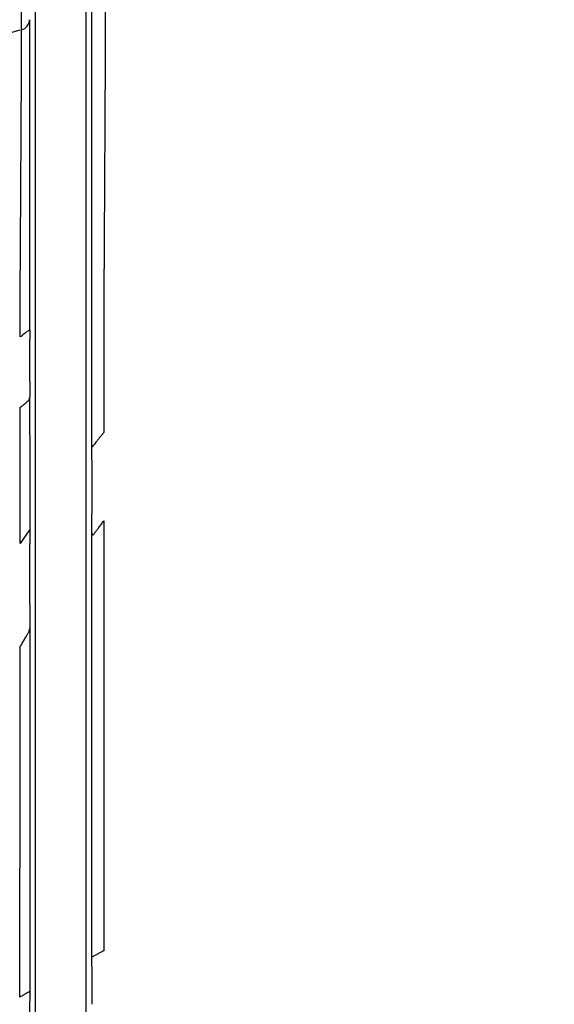
# Model space of a CAD drawing. Units: inches. Extents: x -18962 to -18704, y -15753 to -15417.
# Drawn here: x -18788 to -18786, y -15451 to -15448 of the extents above; entities that cross this region are included whole.
import ezdxf

# ---------------------------------------------------------------- set-up
doc = ezdxf.new("R2010")
doc.units = ezdxf.units.IN
doc.header["$MEASUREMENT"] = 0
doc.layers.add('0-BACKFILL INITIAL', color=253, linetype='Continuous')
doc.layers.add('0-EARTH', color=36, linetype='Continuous')

msp = doc.modelspace()

# ---------------------------------------------------------------- hatches: boundary and pattern name
at = {"layer": '0-BACKFILL INITIAL'}
h = msp.add_hatch(dxfattribs=at)
h.set_pattern_fill('GRAVEL', color=256, scale=5)
h.set_pattern_definition([(228.012787504, (3.6, 5), (-40.00000000000031, -45.00000000000001), [0.67268, -66.5954402353685]), (184.969740728, (3.15, 4.5), (59.99999999999987, 5.000000000000176), [1.15434, -114.27962380615]), (132.510447078, (2, 4.4), (50.00000000000058, -54.99999999999932), [0.8139400000000001, -80.5801629804985]), (267.273689006, (0.05, 3.15), (5.000000000000121, 100.0000000000001), [1.05119, -104.067790208145]), (292.833654178, (0, 2.1), (-24.99999999999994, 60.00000000000014), [1.030775, -102.0468656404415]), (357.273689006, (0.4, 1.15), (-100.0000000000001, 5.000000000000128), [1.05119, -104.067790208145]), (37.6942404667, (1.45, 1.1), (-64.99999999999999, -49.99999999999986), [1.390145, -137.62424274458]), (72.2553283749, (2.55, 1.95), (35.00000000000014, 110), [1.31244, -129.9316074840669]), (121.429565615, (2.95, 3.2), (-40.0000000000001, 64.99999999999994), [1.05475, -104.420365548645]), (175.236358309, (2.4, 4.1), (54.99999999999992, -5.00000000000019), [1.20416, -59.0038128939615]), (222.397437798, (1.2, 4.2), (-59.99999999999982, -54.99999999999986), [1.55724, -154.1668750239745]), (138.814074834, (5, 3.1), (-35.00000000000016, 30), [0.5315049999999999, -52.61922406367349]), (171.46923439, (4.600000000000001, 3.45), (64.99999999999999, -9.999999999999975), [1.011185, -100.107557080785]), (225, (3.6, 3.6), (-5.551115123125783e-16, -4.999999999999664), [0.707105, -6.3639628118655]), (203.198590514, (3.25, 4.2), (24.99999999999995, 9.999999999999877), [0.38079, -37.6980755293195]), (291.801409486, (2.9, 4.050000000000001), (-4.99999999999842, 15.00000000000051), [0.538515, -26.3873090356725]), (30.96375653209999, (3.1, 3.55), (15.00000000000027, 9.999999999999897), [0.874645, -28.2801144742265]), (161.565051177, (3.85, 4), (10.00000000000006, -4.999999999999884), [0.632455, -15.178933300842]), (16.389540334, (0, 4.050000000000001), (49.99999999999983, 15.00000000000022), [0.886, -87.714225733347]), (70.3461759419, (0.8500000000000001, 4.3), (-20.0000000000061, -55.00000000001698), [0.7433049999999999, -73.58703873659499]), (293.198590514, (3.85, 5), (-9.999999999999853, 24.99999999999996), [0.761575, -37.3172905293195]), (343.610459666, (4.149999999999999, 4.3), (-49.99999999999983, 15.00000000000022), [0.8859999999999999, -87.71422573334497]), (339.44395478, (0, 0.95), (-25.00000000000018, 10.00000000000012), [0.8543999999999999, -41.86561872658749]), (294.775140569, (0.8, 0.65), (-25.00000000000003, 55.00000000000001), [0.71589, -70.87321531638]), (66.8014094864, (3.9, 0), (9.999999999999906, 24.99999999999985), [0.761575, -37.3172905293195]), (17.3540246363, (4.2, 0.7000000000000001), (-64.99999999999989, -19.99999999999982), [0.838155, -82.97711807120001]), (69.44395478040002, (1.45, 0), (-10.00000000000004, -24.99999999999977), [0.4272, -42.29281872658749]), (101.309932474, (3.6, 0), (-4.999999999999819, 20.00000000000006), [0.25495, -25.240147567964]), (165.963756532, (3.55, 0.25), (14.99999999999979, -5.000000000000007), [1.030775, -19.5847531280885]), (186.009005957, (2.55, 0.5), (50.00000000000023, 4.999999999999916), [0.9552499999999999, -94.56961587271401]), (303.690067526, (3.1, 3.1), (-4.999999999999936, 9.999999999999929), [0.7211099999999998, -17.30664637732]), (353.157226587, (3.5, 2.5), (85.00000000000007, -10.00000000000026), [1.25897, -124.6378131201415]), (60.9453959009, (4.75, 2.35), (-19.99999999999988, -34.99999999999989), [0.51478, -50.963370704935]), (90, (5, 2.8), (-4.999999999999999, 5), [0.3, -4.699999999999999]), (120.256437164, (2.45, 0.65), (20.00000000000004, -35.00000000000004), [0.69462, -68.76759994724901]), (48.01278750420001, (2.1, 1.25), (40, 44.99999999999987), [1.34536, -65.92276023536849]), (0, (3, 2.25), (5, 5), [1.3, -3.7]), (325.3048464690001, (4.3, 2.25), (50.0000000000007, -34.99999999999913), [0.7905699999999999, -78.26637150420999]), (254.054604099, (4.95, 1.8), (-5.000000000000188, -20.00000000000002), [0.72801, -35.6725394464025]), (207.645975364, (4.75, 1.1), (-94.99999999999974, -50.00000000000024), [1.185325, -117.347370911297]), (175.42607874, (3.7, 0.55), (-64.99999999999977, 5.000000000000007), [1.253995, -124.1453670398445])])
edge = h.paths.add_edge_path()
edge.add_spline(control_points=[(-18763.69891469431, -15462.63923476306), (-18764.62587249333, -15457.74281725063), (-18767.76932809124, -15449.24431536238), (-18769.6141247194, -15443.69876472288), (-18770.74737150441, -15440.63281036389)], knot_values=[35.54434436301227, 35.54434436301227, 35.54434436301227, 35.54434436301227, 53.33252003702044, 72.29198460366008, 72.29198460366008, 72.29198460366008, 72.29198460366008], degree=3, periodic=0)
edge.add_line((-18770.74737150441, -15440.63281036389), (-18846.01600016346, -15440.63281036389))
edge.add_line((-18846.01600016346, -15440.63281036389), (-18846.01600016346, -15462.63923476306))
edge.add_line((-18846.01600016346, -15462.63923476306), (-18839.60506001077, -15462.63094882933))
edge.add_line((-18839.60506001077, -15462.63094882933), (-18839.67545796829, -15462.61712960654))
edge.add_line((-18839.6754579683, -15462.61712960654), (-18839.75516283886, -15462.34194882933))
edge.add_line((-18839.75516283886, -15462.34194882933), (-18840.00853434583, -15462.34194882933))
edge.add_line((-18840.00853434583, -15462.34194882933), (-18840.00890669507, -15462.2019488304))
edge.add_line((-18840.00890669507, -15462.2019488304), (-18838.82415276863, -15462.20194882933))
edge.add_arc((-18817.4923766814, -15465.09467601465), 21.52701887406769, 145.2973505175987, 172.2774278831154, ccw=False)
edge.add_arc((-18823.22982659826, -15461.24417523639), 14.61835001259667, 91.18476599777767, 144.9020090195698, ccw=False)
edge.add_arc((-18824.01806480016, -15461.71612537263), 15.0950000360873, 34.2165171772005, 88.15505500117138, ccw=False)
edge.add_arc((-18834.42642878871, -15466.73531014152), 26.5788414945548, 9.820542354218276, 30.544169251171127, ccw=False)
edge.add_line((-18808.23705211795, -15462.20194882896), (-18807.25778109935, -15462.20128328837))
edge.add_line((-18807.25778109935, -15462.20128328837), (-18807.05381903901, -15462.20498291905))
edge.add_line((-18807.05381903901, -15462.20498291905), (-18807.0556342259, -15462.34194882933))
edge.add_arc((-18807.18231997939, -15433.22217929321), 29.1200451084264, 269.75073589793146, 270.24926410206206, ccw=False)
edge.add_arc((-18807.14687570271, -15462.47199092502), 0.2078391044361869, 141.2674167494829, 167.4837689922014)
edge.add_arc((-18807.68371424661, -15462.42148892936), 0.3339834394076662, 326.56674217479747, 359.0632973863627, ccw=False)
edge.add_line((-18807.40499565097, -15462.60550219584), (-18807.45910856096, -15462.63094882933))
edge.add_line((-18807.45910856096, -15462.63094882933), (-18800.64845546376, -15462.63683930766))
edge.add_line((-18800.64845546376, -15462.63683930766), (-18800.73921944522, -15462.54378296023))
edge.add_line((-18800.73921944522, -15462.54378296023), (-18800.79855829185, -15462.34783930766))
edge.add_line((-18800.79855829184, -15462.34783930766), (-18801.05279283681, -15462.3495034127))
edge.add_line((-18801.05279283682, -15462.3495034127), (-18801.05361526448, -15462.20766466192))
edge.add_line((-18801.05361526448, -15462.20766466192), (-18799.86754822162, -15462.20783930767))
edge.add_arc((-18487.93500946952, -15548.88704456346), 323.7517464912037, 163.4963566128154, 164.4705555702262, ccw=False)
edge.add_arc((-18784.23071458646, -15461.46540863604), 14.83265638075892, 91.3318832975263, 162.142000862116, ccw=False)
edge.add_arc((-18784.94490269132, -15461.4553697362), 14.82321421796498, 24.570275276322377, 88.57193133600339, ccw=False)
edge.add_arc((-18827.54123748378, -15476.79841631902), 60.06000814853877, 14.05973202962059, 20.982722536671417, ccw=False)
edge.add_line((-18769.28044757095, -15462.20783930729), (-18768.09944141694, -15462.20433695179))
edge.add_line((-18768.09944141694, -15462.20433695179), (-18768.09902967889, -15462.34783930766))
edge.add_line((-18768.09902967889, -15462.34783930766), (-18768.35240118586, -15462.34783930766))
edge.add_arc((-18768.72979224299, -15462.35579509516), 0.3774749058626968, -46.68870787206839, 1.2076744533205215, ccw=False)
edge.add_line((-18768.47085888747, -15462.63046002185), (-18768.50250401395, -15462.63683930766))
edge.add_line((-18768.50250401394, -15462.63683930766), (-18763.69891469431, -15462.63923476306))
edge = h.paths.add_edge_path()
edge.add_spline(control_points=[(-18768.41340937728, -15440.63281036389), (-18767.49463725191, -15442.8379252607), (-18766.6029429039, -15446.14968196098), (-18763.7069466516, -15453.06364573194), (-18761.36495256718, -15462.63923476306)], knot_values=[35.54434436301228, 35.54434436301228, 35.54434436301228, 35.54434436301228, 54.50380892965192, 72.29198460366008, 72.29198460366008, 72.29198460366008, 72.29198460366008], degree=3, periodic=0)
edge.add_line((-18761.36495256718, -15462.63923476306), (-18756.38002207887, -15462.63923476306))
edge.add_arc((-18756.34876562039, -15462.51828939842), 0.1249189634303118, 185.3170738340073, 255.5098311625312, ccw=False)
edge.add_arc((-18756.13250099596, -15462.42281681333), 0.3570702018818531, 181.9929963503008, 197.445396307372, ccw=False)
edge.add_arc((-18756.6735781336, -15462.45020090393), 0.1848298522906287, 4.644469004717556, 24.51075293600966)
edge.add_arc((-18756.53916552016, -15462.38459641805), 0.0355310571327869, 18.16126493588994, 75.25944314140315)
edge.add_line((-18756.53012490695, -15462.35023476306), (-18756.78349641393, -15462.35023476306))
edge.add_line((-18756.78349641392, -15462.35023476306), (-18756.78370489701, -15462.20707741896))
edge.add_line((-18756.78370489702, -15462.20707741896), (-18755.59911483672, -15462.21023476306))
edge.add_arc((-18693.27857509448, -15477.62141640139), 64.19777405217383, 159.9464117941776, 166.1100433983686, ccw=False)
edge.add_arc((-18739.85393687071, -15461.61858094466), 14.98819518578463, 91.73237783246691, 156.3582775617984, ccw=False)
edge.add_arc((-18740.8265371462, -15461.81660642921), 15.18825689655291, 33.524611162235885, 88.03990433930028, ccw=False)
edge.add_arc((-18754.4393740732, -15467.80810701731), 29.95214959945175, 10.77156746480091, 28.691658240429717, ccw=False)
edge.add_line((-18725.01497787119, -15462.21023476306), (-18723.83336904523, -15462.20666634888))
edge.add_line((-18723.83336904523, -15462.20666634888), (-18723.83059629399, -15462.35023476306))
edge.add_line((-18723.83059629399, -15462.35023476306), (-18724.08396780097, -15462.35023476306))
edge.add_arc((-18725.70253320169, -15461.98607795257), 1.659025056789286, 337.9249599111005, 347.32030401258226, ccw=False)
edge.add_line((-18724.16512722626, -15462.60957374706), (-18724.23407062902, -15462.63923476306))
edge.add_line((-18724.23407062902, -15462.63923476306), (-18715.70758557844, -15462.63923476306))
edge.add_line((-18715.70758557844, -15462.63923476306), (-18715.70758557844, -15440.63281036388))
edge.add_line((-18715.70758557844, -15440.63281036389), (-18768.41340937728, -15440.63281036389))
at = {"layer": '0-EARTH'}
h = msp.add_hatch(dxfattribs=at)
h.set_pattern_fill('EARTH', color=256, scale=10, angle=45)
h.set_pattern_definition([(45, (-17709.92367365271, -15357.03836334374), (2.220446049250313e-16, 3.535533905932738), [2.5, -2.5]), (45, (-17710.58658626007, -15356.37545073637), (2.220446049250313e-16, 3.535533905932738), [2.5, -2.5]), (45, (-17711.24949886744, -15355.71253812901), (2.220446049250313e-16, 3.535533905932738), [2.5, -2.5]), (135, (-17711.24949886744, -15355.27059639077), (-3.535533905932737, 4.440892098500626e-16), [2.5, -2.5]), (135, (-17710.58658626007, -15354.60768378341), (-3.535533905932737, 4.440892098500626e-16), [2.5, -2.5]), (135, (-17709.92367365271, -15353.94477117605), (-3.535533905932737, 4.440892098500626e-16), [2.5, -2.5])])
edge = h.paths.add_edge_path()
edge.add_spline(control_points=[(-18854.73797204818, -15422.59517891494), (-18854.94372230102, -15425.68175759416), (-18846.87078229466, -15424.43316923598), (-18858.32466270045, -15442.34635063268), (-18847.30745010027, -15455.41768520435), (-18855.81260838833, -15473.22347788154), (-18839.67779285408, -15471.46015395895), (-18827.67789850222, -15478.43505222114), (-18802.28954538811, -15472.09004388863), (-18772.85400379665, -15480.67576585749), (-18766.59682745768, -15478.19890483181), (-18767.60169176232, -15479.32261045076), (-18762.66428408943, -15475.49388016201), (-18762.6783952253, -15471.39579920065)], knot_values=[2.470358695273232, 2.470358695273232, 2.470358695273232, 2.470358695273232, 21.25961645501634, 37.30058048756872, 55.07097511785275, 67.79244712439417, 75.96953181563524, 92.35924753948983, 110.6410002942558, 149.3807858185388, 169.4767041087034, 190.3117299503016, 197.1579692293418, 197.1579692293418, 197.1579692293418, 197.1579692293418], degree=3, periodic=0)
edge.add_spline(control_points=[(-18762.6783952253, -15471.39579920065), (-18762.81188015784, -15468.63923476306)], knot_values=[78.46371765575392, 78.46371765575392, 84.29551517343866, 84.29551517343866], degree=1, periodic=0)
edge.add_line((-18762.81188015784, -15468.63923476306), (-18846.01600016346, -15468.63923476306))
edge.add_line((-18846.01600016346, -15468.63923476306), (-18846.01600016346, -15426.91412488179))
edge.add_line((-18846.01600016346, -15426.91412488179), (-18846.01600016346, -15422.57478271758))
edge.add_line((-18846.01600016346, -15422.57478271758), (-18854.73797204818, -15422.59517891494))

# ---------------------------------------------------------------- linework, layer by layer
at = {"color": 18, "linetype": 'Continuous', "lineweight": 25, "true_color": 0x000000}
for p, q in [((-18787.6112532306, -15449.1405128714), (-18787.61117288339, -15449.1405581675)), ((-18787.61124194686, -15449.69303535256), (-18787.61120014453, -15449.69305170506)), ((-18787.61121330184, -15450.96786673329), (-18787.61119377899, -15450.96787855019))]:
    msp.add_line(p, q, dxfattribs=at)
msp.add_arc((-18787.64115630411, -15448.28352540518), 0.02961377920425127, 285.2191449246607, 358.6885767177665, dxfattribs=at)
for points, knots in [([(-18784.57547973885, -15446.63484086593), (-18784.95698772691, -15446.63477774451), (-18785.33850209696, -15446.65149509531), (-18785.90853766441, -15446.70191957992), (-18786.0981768019, -15446.72294527266), (-18786.47635525282, -15446.77323673868), (-18786.66489363368, -15446.80250599446), (-18787.04060414077, -15446.86875990725), (-18787.22777622759, -15446.90574034884), (-18787.6004940229, -15446.98717843583), (-18787.78604537988, -15447.03161616607), (-18788.33938486264, -15447.17752303954), (-18788.70378895265, -15447.29173783522), (-18789.24216625514, -15447.48572013764), (-18789.42026136833, -15447.5541553848), (-18789.77370211247, -15447.69778144772), (-18789.94905154353, -15447.77295832197), (-18790.47077436702, -15448.00808725448), (-18790.81283544696, -15448.17762778193), (-18791.81821037421, -15448.72455999553), (-18792.46055796521, -15449.14028765902), (-18793.67747375489, -15450.06106029574), (-18794.25228945841, -15450.56601934146), (-18795.3194492315, -15451.6568127819), (-18795.81120456177, -15452.2429215467), (-18796.37062038285, -15453.01536673119), (-18796.4797132812, -15453.17186140152), (-18796.69245937402, -15453.48853055928), (-18796.79631226286, -15453.64859191023), (-18796.99618980853, -15453.97351528237), (-18797.09193897866, -15454.1385555028), (-18797.27538665476, -15454.47305512194), (-18797.36308914051, -15454.64248739257), (-18797.61621134246, -15455.15569944052), (-18797.77164667771, -15455.5042786023), (-18798.06785663774, -15456.2074124785), (-18798.20868359412, -15456.56199034776), (-18798.3487255241, -15456.91684157143)], [0, 0, 0, 0, 0.06249999999999965, 0.06249999999999965, 0.09374999999999947, 0.09374999999999947, 0.1249999999999993, 0.1249999999999993, 0.1562499999999991, 0.1562499999999991, 0.1874999999999989, 0.1874999999999989, 0.2499999999999985, 0.2499999999999985, 0.2812499999999984, 0.2812499999999984, 0.3124999999999983, 0.3124999999999983, 0.3749999999999982, 0.3749999999999982, 0.4999999999999983, 0.4999999999999983, 0.6249999999999984, 0.6249999999999984, 0.7499999999999984, 0.7499999999999984, 0.7812499999999987, 0.7812499999999987, 0.8124999999999988, 0.8124999999999988, 0.843749999999999, 0.843749999999999, 0.8749999999999991, 0.8749999999999991, 0.9374999999999996, 0.9374999999999996, 1, 1, 1, 1]), ([(-18798.34763731293, -15456.91718383907), (-18798.30753892406, -15456.81570071973), (-18798.23131170783, -15456.62278085692), (-18798.12171706227, -15456.34895029655), (-18798.02273287412, -15456.10578366266), (-18797.93445962676, -15455.89325253765), (-18797.8173306568, -15455.6171136665), (-18797.61470532012, -15455.1570258398), (-18797.39633208102, -15454.70513687263), (-18797.19928993004, -15454.33578133988), (-18797.09088580271, -15454.14073744196), (-18796.96400396835, -15453.92300325201), (-18796.81672401842, -15453.68384256265), (-18796.64828997917, -15453.42392118313), (-18796.45867783337, -15453.14340967739), (-18796.17426532042, -15452.74164729326), (-18795.78898963518, -15452.2365856665), (-18795.29446685513, -15451.6501223969), (-18794.77376821456, -15451.09196076855), (-18794.22832334279, -15450.5634477421), (-18793.66032307407, -15450.06505163431), (-18793.08164378071, -15449.60498463717), (-18792.46667368042, -15449.16148410768), (-18791.78497005792, -15448.71916351492), (-18790.99031908892, -15448.26552143471), (-18790.07627643079, -15447.81896267113), (-18789.24723995513, -15447.48152847089), (-18788.58446128363, -15447.25742372326), (-18788.16962103262, -15447.13439880467), (-18787.80734688305, -15447.03860568492), (-18787.49223046819, -15446.96424391593), (-18787.17204479536, -15446.89645513731), (-18786.86510814269, -15446.83836161291), (-18786.57340265098, -15446.79021235853), (-18786.31685290944, -15446.75329629832), (-18786.09908841008, -15446.72574649837), (-18785.89087985367, -15446.70287478404), (-18785.69233169607, -15446.68422793494), (-18785.50353330348, -15446.66936516405), (-18785.32456025705, -15446.657843595), (-18785.15547388353, -15446.6492504419), (-18784.99632331272, -15446.64318020018), (-18784.84714708351, -15446.63929793244), (-18784.70797423219, -15446.63711840071), (-18784.61852918555, -15446.63687614388), (-18784.57547973885, -15446.6367595469)], [0, 0, 0, 0, 0.01787978216203615, 0.03398954569312033, 0.04832921174745278, 0.06089883300735973, 0.07169842430316077, 0.09747812340903349, 0.1432727524754654, 0.1538838225403184, 0.1660712726481829, 0.1798344456503716, 0.1951733858556812, 0.2120895593497003, 0.2305814536699619, 0.2506490411518498, 0.2927415487509083, 0.3346248410365873, 0.3762992094393788, 0.4177650357078235, 0.4590221405924091, 0.5000706329056934, 0.5388535272063651, 0.583218287969978, 0.6331641451847301, 0.6886910594876162, 0.74979705703922, 0.7796742963428567, 0.8033033069443316, 0.8206833567765094, 0.8410697394339308, 0.8563481743804204, 0.874308152959017, 0.8922519982870305, 0.9047886937250487, 0.9167771428134087, 0.9282173119640355, 0.9391091604702388, 0.94945270099368, 0.9592479490522143, 0.9684949131193346, 0.9771935993789901, 0.9853440117658688, 0.9929461472932701, 0.9999999999999999, 0.9999999999999999, 0.9999999999999999, 0.9999999999999999]), ([(-18787.59515217059, -15462.46686893299), (-18787.59515215576, -15461.21275529668), (-18787.59515215598, -15459.96075824471), (-18787.59515215598, -15458.08590271305), (-18787.59515215598, -15457.46138223315), (-18787.59515215598, -15456.2141419691), (-18787.59515215598, -15455.59142283851), (-18787.59515215598, -15454.34779360532), (-18787.59515215598, -15453.72687841429), (-18787.59515215598, -15452.79688354173), (-18787.59515215598, -15452.48712743891), (-18787.59515215598, -15452.02290785722), (-18787.59515215598, -15451.82956928263), (-18787.59515215598, -15451.63634500049), (-18787.59515215598, -15451.5590645606), (-18787.59515215598, -15451.52032587779), (-18787.59515215598, -15451.44292217192), (-18787.59515215598, -15451.40427532575), (-18787.59515215598, -15451.34667574557), (-18787.59515215598, -15451.32731283959), (-18787.59515215598, -15451.2879484328), (-18787.59515215598, -15451.22818579971), (-18787.59515215598, -15451.16721034311), (-18787.59515215598, -15451.08649432701), (-18787.59515215598, -15451.04621761243), (-18787.59515215598, -15450.92540590871), (-18787.59515215598, -15450.8449923202), (-18787.59515215598, -15450.60413625479), (-18787.59515215598, -15450.44407446173), (-18787.59515215598, -15449.96539814003), (-18787.59515215598, -15449.64836651707), (-18787.59515215598, -15449.17685380478), (-18787.59515215598, -15449.02037701289), (-18787.59515215598, -15448.84536961652), (-18787.59515215598, -15448.81622191463), (-18787.59515215598, -15448.78710454131), (-18787.59515215598, -15448.77497651696), (-18787.59515215598, -15448.77252526323), (-18787.59515215598, -15448.76776146551), (-18787.59515215598, -15448.76544805908), (-18787.59515215598, -15448.75828401889), (-18787.59515215598, -15448.75320536809), (-18787.59515215598, -15448.7434352601), (-18787.59515215598, -15448.73986385348), (-18787.59515215598, -15448.73209553832), (-18787.59515215598, -15448.72784819923), (-18787.59515215598, -15448.71903383753), (-18787.59515215598, -15448.71450838411), (-18787.59515215598, -15448.70590791052), (-18787.59515215598, -15448.70178642904), (-18787.59515215598, -15448.68084720126), (-18787.59515215598, -15448.66416844162), (-18787.59515215598, -15448.61434227712), (-18787.59515215598, -15448.51552737079), (-18787.59515215598, -15448.41934839198), (-18787.59515215598, -15448.32509157762), (-18787.59515215598, -15448.29397517969), (-18787.59515215598, -15448.23248683328), (-18787.59515215598, -15448.20215151713), (-18787.59515215598, -15448.11308942058), (-18787.59515215598, -15448.05647401718), (-18787.59515215598, -15447.94830843012), (-18787.59515215598, -15447.8967874348), (-18787.59515215598, -15447.7989773032), (-18787.59515215598, -15447.75237763639), (-18787.59515215598, -15447.6663824326), (-18787.59515215598, -15447.60670365798), (-18787.59515215598, -15447.55484977328), (-18787.59515215598, -15447.52208587541), (-18787.59515215598, -15447.50663895966), (-18787.59515215598, -15447.46282771668), (-18787.59515215598, -15447.43699122636), (-18787.59515215598, -15447.39327903008), (-18787.59515215598, -15447.37550219455), (-18787.59515215598, -15447.34835270066), (-18787.59515215598, -15447.33893747132), (-18787.59515215598, -15447.33366781836)], [0, 0, 0, 0, 0.2500000000000084, 0.2500000000000084, 0.3750000000000127, 0.3750000000000127, 0.5000000000000169, 0.5000000000000169, 0.6250000000000211, 0.6250000000000211, 0.6875000000000233, 0.6875000000000233, 0.7187500000000244, 0.7265625000000245, 0.7265625000000245, 0.7343750000000246, 0.7343750000000246, 0.7421875000000249, 0.7421875000000249, 0.7460937500000248, 0.7460937500000248, 0.7500000000000246, 0.7578125000000248, 0.7578125000000248, 0.765625000000025, 0.765625000000025, 0.7812500000000248, 0.7812500000000248, 0.8125000000000241, 0.8125000000000241, 0.8750000000000228, 0.8750000000000228, 0.9062500000000219, 0.9062500000000219, 0.9101562500000218, 0.9121093750000215, 0.9121093750000215, 0.9125976562500216, 0.9125976562500216, 0.9130859375000219, 0.9130859375000219, 0.914062500000022, 0.914062500000022, 0.9145507812500219, 0.9145507812500219, 0.9150390625000218, 0.9150390625000218, 0.9155273437500216, 0.9155273437500216, 0.9160156250000215, 0.9160156250000215, 0.917968750000021, 0.917968750000021, 0.9218750000000201, 0.9296875000000183, 0.9296875000000183, 0.9335937500000174, 0.9335937500000174, 0.9375000000000165, 0.9375000000000165, 0.9453125000000145, 0.9453125000000145, 0.9531250000000127, 0.9531250000000127, 0.9609375000000107, 0.9609375000000107, 0.9687500000000087, 0.9726562500000077, 0.9726562500000077, 0.9765625000000066, 0.9765625000000066, 0.9843750000000043, 0.9843750000000043, 0.9921875000000022, 0.9921875000000022, 1, 1, 1, 1]), ([(-18787.45515215598, -15462.46685412033), (-18787.45515215598, -15461.21275552359), (-18787.45515215598, -15459.96075824471), (-18787.45515215598, -15458.08590271305), (-18787.45515215598, -15457.46138223315), (-18787.45515215598, -15456.2141419691), (-18787.45515215598, -15455.59142283851), (-18787.45515215598, -15454.34779360532), (-18787.45515215598, -15453.72687841429), (-18787.45515215598, -15452.79688354173), (-18787.45515215598, -15452.48712743891), (-18787.45515215598, -15452.02290785722), (-18787.45515215598, -15451.82956928263), (-18787.45515215598, -15451.63634500049), (-18787.45515215598, -15451.5590645606), (-18787.45515215598, -15451.52032587779), (-18787.45515215598, -15451.44292217192), (-18787.45515215598, -15451.40427532575), (-18787.45515215598, -15451.34667574557), (-18787.45515215598, -15451.32731283959), (-18787.45515215598, -15451.2879484328), (-18787.45515215598, -15451.22818579971), (-18787.45515215598, -15451.16721034311), (-18787.45515215598, -15451.08649432701), (-18787.45515215598, -15451.04621761243), (-18787.45515215598, -15450.92540590871), (-18787.45515215598, -15450.8449923202), (-18787.45515215598, -15450.60413625479), (-18787.45515215598, -15450.44407446173), (-18787.45515215598, -15449.96539814003), (-18787.45515215598, -15449.64836651707), (-18787.45515215598, -15449.17685380478), (-18787.45515215598, -15449.02037701289), (-18787.45515215598, -15448.84536961652), (-18787.45515215598, -15448.81622191463), (-18787.45515215598, -15448.78710454131), (-18787.45515215598, -15448.77497651696), (-18787.45515215598, -15448.77252526323), (-18787.45515215598, -15448.76776146551), (-18787.45515215598, -15448.76544805908), (-18787.45515215598, -15448.75828401889), (-18787.45515215598, -15448.75320536809), (-18787.45515215598, -15448.7434352601), (-18787.45515215598, -15448.73986385348), (-18787.45515215598, -15448.73209553832), (-18787.45515215598, -15448.72784819923), (-18787.45515215598, -15448.71903383753), (-18787.45515215598, -15448.71450838411), (-18787.45515215598, -15448.70590791052), (-18787.45515215598, -15448.70178642903), (-18787.45515215598, -15448.68084720126), (-18787.45515215598, -15448.66416844162), (-18787.45515215598, -15448.61434227712), (-18787.45515215598, -15448.51552737079), (-18787.45515215598, -15448.41934839198), (-18787.45515215598, -15448.32509157762), (-18787.45515215598, -15448.29397517969), (-18787.45515215598, -15448.23248683328), (-18787.45515215598, -15448.20215151713), (-18787.45515215598, -15448.11308942058), (-18787.45515215598, -15448.05647401718), (-18787.45515215598, -15447.94830843012), (-18787.45515215598, -15447.8967874348), (-18787.45515215598, -15447.7989773032), (-18787.45515215598, -15447.75237763639), (-18787.45515215598, -15447.6663824326), (-18787.45515215598, -15447.60670365798), (-18787.45515215598, -15447.55484977328), (-18787.45515215598, -15447.52208587541), (-18787.45515215598, -15447.50663895966), (-18787.45515215598, -15447.46282771668), (-18787.45515215598, -15447.43699122636), (-18787.45515215598, -15447.39327903008), (-18787.45515215598, -15447.37550219455), (-18787.45515215598, -15447.34835270066), (-18787.45515215598, -15447.33893747132), (-18787.45515215598, -15447.33366781836)], [0, 0, 0, 0, 0.2500000000000007, 0.2500000000000007, 0.375000000000001, 0.375000000000001, 0.5000000000000013, 0.5000000000000013, 0.6250000000000017, 0.6250000000000017, 0.687500000000002, 0.687500000000002, 0.718750000000002, 0.7265625000000019, 0.7265625000000019, 0.7343750000000019, 0.7343750000000019, 0.7421875000000018, 0.7421875000000018, 0.7460937500000016, 0.7460937500000016, 0.7500000000000013, 0.7578125000000012, 0.7578125000000012, 0.7656250000000011, 0.7656250000000011, 0.7812500000000006, 0.7812500000000006, 0.8124999999999988, 0.8124999999999988, 0.8749999999999956, 0.8749999999999956, 0.9062499999999938, 0.9062499999999938, 0.9101562499999934, 0.9121093749999932, 0.9121093749999932, 0.9125976562499933, 0.9125976562499933, 0.9130859374999934, 0.9130859374999934, 0.9140624999999936, 0.9140624999999936, 0.9145507812499934, 0.9145507812499934, 0.9150390624999933, 0.9150390624999933, 0.9155273437499932, 0.9155273437499932, 0.9160156249999931, 0.9160156249999931, 0.9179687499999932, 0.9179687499999932, 0.9218749999999937, 0.9296874999999944, 0.9296874999999944, 0.9335937499999949, 0.9335937499999949, 0.9374999999999953, 0.9374999999999953, 0.9453124999999961, 0.9453124999999961, 0.9531249999999968, 0.9531249999999968, 0.9609374999999974, 0.9609374999999974, 0.9687499999999981, 0.9726562499999983, 0.9726562499999983, 0.9765624999999986, 0.9765624999999986, 0.9843749999999991, 0.9843749999999991, 0.9921874999999996, 0.9921874999999996, 1, 1, 1, 1]), ([(-18787.62810518669, -15447.36983227767), (-18787.65112964496, -15447.37544854855), (-18787.69717038623, -15447.38667909615), (-18787.76609370658, -15447.40400799945), (-18787.83488490349, -15447.42168764294), (-18787.90351678255, -15447.43975201754), (-18787.97197402037, -15447.45819085033), (-18788.04024595128, -15447.47700979558), (-18788.10833374756, -15447.49619851888), (-18788.17624200568, -15447.51575551734), (-18788.24397383316, -15447.53567807109), (-18788.31153170185, -15447.55596355216), (-18788.37891813722, -15447.57660908637), (-18788.44613551229, -15447.59761253016), (-18788.59830916615, -15447.64608146211), (-18788.91035163488, -15447.7510564382), (-18789.36241688916, -15447.92082418245), (-18789.89242309985, -15448.14365413979), (-18790.44961156377, -15448.40310053052), (-18791.0077360956, -15448.69350160368), (-18791.74570596938, -15449.11907378702), (-18792.52087283033, -15449.63321114067), (-18793.23418971083, -15450.18523497976), (-18793.70542394328, -15450.58642557537), (-18794.11272479394, -15450.95547442201), (-18794.65514712432, -15451.48638153517), (-18795.27258285531, -15452.17185663978), (-18795.88362237999, -15452.94994895803), (-18796.26398770612, -15453.49753397832), (-18796.48557366379, -15453.84128507529), (-18796.56643214029, -15453.9697671416), (-18796.64558484827, -15454.0991744195), (-18796.73550282856, -15454.25140174332), (-18796.8353339813, -15454.42689884846), (-18796.99180818617, -15454.71524734242), (-18797.18474186651, -15455.09838490168), (-18797.39195077597, -15455.54840274678), (-18797.58842120938, -15456.00344477948), (-18797.79019536007, -15456.49443617088), (-18797.93301109807, -15456.85588292818), (-18798.01080621711, -15457.05277154776)], [0, 0, 0, 0, 0.004805533936933308, 0.009609361579830054, 0.01441039128787224, 0.01920753592137436, 0.02399971312426424, 0.02878606838034794, 0.03356722588144491, 0.03834357557630545, 0.04311538289317372, 0.04788290991831921, 0.05264641538028911, 0.0574061546359207, 0.06216237973542848, 0.08502991916169307, 0.1241556861658322, 0.160046786299138, 0.2015878640317559, 0.2487508256254091, 0.2875682594668114, 0.3742932444427136, 0.4370973909200986, 0.4703534325072214, 0.4997629142533116, 0.5485308045872169, 0.6241984457717471, 0.6866327854725486, 0.7490338999622074, 0.7592999784419686, 0.769561535260793, 0.7798152677669552, 0.790058091182125, 0.8054101657294606, 0.8207525924745516, 0.85657696114009, 0.8923678042207154, 0.9211961793354806, 0.957073690231413, 1, 1, 1, 1]), ([(-18787.43953672755, -15449.46562538028), (-18787.43953955177, -15449.32841414879), (-18787.43954228282, -15449.19182539984), (-18787.43954527926, -15449.03886297676), (-18787.43954563021, -15449.02187687212), (-18787.43954618664, -15448.98792411792), (-18787.43954916159, -15448.97092510447), (-18787.43957236753, -15448.92018569562), (-18787.4395873196, -15448.88690800341), (-18787.43960940636, -15448.83783425869), (-18787.43961672119, -15448.82159223357), (-18787.4396310776, -15448.78967280237), (-18787.43963813296, -15448.7739644643), (-18787.43965876055, -15448.72758290143), (-18787.43967196555, -15448.69765158441), (-18787.43969677978, -15448.63974960761), (-18787.43970873831, -15448.61177887398), (-18787.43972578807, -15448.57131791822), (-18787.43973131043, -15448.55808053415), (-18787.43974204784, -15448.53211445368), (-18787.43974728743, -15448.51936219359), (-18787.43977254226, -15448.45751553298), (-18787.43978974246, -15448.41367626755), (-18787.43981087407, -15448.35626119557), (-18787.43981732917, -15448.33852338733), (-18787.43982608828, -15448.31409744042), (-18787.43982884156, -15448.3063211543), (-18787.43983382565, -15448.29165726785), (-18787.43983611805, -15448.28474854999), (-18787.43984679741, -15448.25230473617), (-18787.43985129642, -15448.23300992609), (-18787.43985294637, -15448.22064069921)], [0, 0, 0, 0, 0.2500000000000026, 0.2500000000000026, 0.2812500000000024, 0.2812500000000024, 0.3125000000000023, 0.3125000000000023, 0.3750000000000019, 0.3750000000000019, 0.4062500000000017, 0.4062500000000017, 0.4375000000000016, 0.4375000000000016, 0.4999999999999979, 0.4999999999999979, 0.5624999999999943, 0.5624999999999943, 0.593749999999994, 0.593749999999994, 0.6249999999999937, 0.6249999999999937, 0.7499999999999943, 0.7499999999999943, 0.8124999999999936, 0.8124999999999936, 0.8437499999999941, 0.8437499999999941, 0.8749999999999947, 0.8749999999999947, 1, 1, 1, 1]), ([(-18787.63338391809, -15448.31209511856), (-18787.63339897366, -15448.31138290449), (-18787.63342918436, -15448.30995376706), (-18787.63347398027, -15448.30733993108), (-18787.63351945342, -15448.30437027242), (-18787.63356578697, -15448.30100955195), (-18787.63361299174, -15448.2972662378), (-18787.63366070145, -15448.29313849819), (-18787.63371873615, -15448.28763336758), (-18787.63378508666, -15448.28037932472), (-18787.63386296457, -15448.27090355795), (-18787.63394481152, -15448.26032993581), (-18787.63399974195, -15448.25239551873), (-18787.6340274325, -15448.24839576012)], [0, 0, 0, 0, 0.07038918058833511, 0.1412437865316389, 0.2125387509958884, 0.2842478415853283, 0.3563437496259319, 0.4287981867067932, 0.5015819880731899, 0.6228125602841575, 0.7463724525093716, 0.8721457473357204, 1, 1, 1, 1]), ([(-18787.40232669393, -15448.24873247526), (-18787.40232869372, -15448.24995003392), (-18787.40233268968, -15448.25238293323), (-18787.40234108311, -15448.25653481328), (-18787.40235126997, -15448.26104602419), (-18787.40236345283, -15448.26594944167), (-18787.40237761947, -15448.27123182182), (-18787.40239381485, -15448.27689225035), (-18787.40241206843, -15448.28292651886), (-18787.4024324136, -15448.2893313019), (-18787.4024548825, -15448.29610304009), (-18787.40247950741, -15448.30323823881), (-18787.40250632037, -15448.31073338835), (-18787.40253535332, -15448.31858498531), (-18787.40256663804, -15448.3267895269), (-18787.40260020619, -15448.33534351244), (-18787.4026360893, -15448.34424344315), (-18787.40267431871, -15448.35348582157), (-18787.402714926, -15448.36306715428), (-18787.40275794129, -15448.37298394168), (-18787.40280339989, -15448.38323279106), (-18787.4028513194, -15448.39381038333), (-18787.40290160991, -15448.40471335217), (-18787.40295426252, -15448.41593870054), (-18787.40300924782, -15448.42748319171), (-18787.40306654125, -15448.4393436124), (-18787.40312611653, -15448.45151674467), (-18787.40318794739, -15448.4639993747), (-18787.40325200715, -15448.47678829051), (-18787.40331826878, -15448.48988028256), (-18787.40338670492, -15448.50327214365), (-18787.40345728786, -15448.51696066891), (-18787.40352998953, -15448.53094265591), (-18787.40360478153, -15448.54521490455), (-18787.40368163511, -15448.55977421731), (-18787.40376052112, -15448.5746173986), (-18787.40384141028, -15448.58974125714), (-18787.4039242721, -15448.60514259719), (-18787.40400907888, -15448.62081825149), (-18787.40409579089, -15448.63676495795), (-18787.40418441164, -15448.65297980665), (-18787.4043919041, -15448.69081584272), (-18787.40474049297, -15448.75300168376), (-18787.40517065938, -15448.82761908201), (-18787.40554340596, -15448.88985436262), (-18787.40577169238, -15448.92946860014), (-18787.40596017521, -15448.95769566111), (-18787.40602638821, -15448.97381517557), (-18787.40605095202, -15448.99802288686), (-18787.40604146745, -15449.06139960027), (-18787.4060851879, -15449.164022949), (-18787.40611220631, -15449.2938114308), (-18787.40613551696, -15449.38049544464), (-18787.40614715364, -15449.42376815666)], [0, 0, 0, 0, 0.01262808596564957, 0.02523316768360119, 0.03781690963799943, 0.05038091507782468, 0.06292672801824481, 0.07545583532476481, 0.08796966887427562, 0.1004696077871312, 0.1129569807245433, 0.1254330682456884, 0.1378991052190722, 0.1503562832828748, 0.1628057533491554, 0.175248628146994, 0.1876859847998354, 0.2001188674324695, 0.2125482898033084, 0.2249752379577449, 0.2374006728986512, 0.2498258057710929, 0.2622521648947259, 0.2746807683813337, 0.2871126096935652, 0.2995486760653736, 0.3119899509897102, 0.3244374166972366, 0.3368920566230515, 0.3493548578584442, 0.3618268135847289, 0.3743089254862306, 0.3868022061394701, 0.3993076813756512, 0.4118263926134807, 0.4243593991593731, 0.4369077804720669, 0.4494726383886177, 0.4620550993087529, 0.4746563163344841, 0.4872774713618762, 0.4999197429243981, 0.5617412050570801, 0.6246301892630471, 0.6556822310203045, 0.6873438400646896, 0.7029764148854264, 0.7107916356077685, 0.7186066730735899, 0.7498671845975073, 0.8335120362001069, 0.916889107995446, 1, 1, 1, 1]), ([(-18787.61155028175, -15448.28420316554), (-18787.61155007028, -15448.28550630248), (-18787.6115496409, -15448.28815215858), (-18787.6115486797, -15448.29273080612), (-18787.61154747862, -15448.29787841644), (-18787.61154601333, -15448.30367394005), (-18787.61154429126, -15448.31013736451), (-18787.61154230711, -15448.31730389755), (-18787.61153839345, -15448.33115087183), (-18787.61153155765, -15448.35382025927), (-18787.61152016038, -15448.38829661633), (-18787.61150554583, -15448.42827473831), (-18787.61148805634, -15448.47389300815), (-18787.61146833203, -15448.52487430889), (-18787.61143978212, -15448.59623471696), (-18787.61139736169, -15448.69708933071), (-18787.61134767073, -15448.81149275411), (-18787.6113039821, -15448.91057997886), (-18787.61127344793, -15448.9734378175), (-18787.61125527811, -15449.01843521557), (-18787.61125490142, -15449.04429259439), (-18787.61125480411, -15449.06380813094), (-18787.61125407495, -15449.09524570415), (-18787.61125359141, -15449.12116928983), (-18787.6112532306, -15449.1405128714)], [0, 0, 0, 0, 0.01638041987902471, 0.03325838789594088, 0.0506434341021297, 0.06853455198753167, 0.08692261231897026, 0.1057965539436324, 0.1251432567420208, 0.1886463128520299, 0.250397739156482, 0.3098669602151206, 0.3750730983545291, 0.439093612125408, 0.4997909073860529, 0.6189681302043402, 0.749030320283974, 0.8139548312118213, 0.8745195306335758, 0.9058769003184028, 0.923802247647115, 0.937247950496218, 0.9531758683564072, 1, 1, 1, 1]), ([(-18790.35464788288, -15449.44115036625), (-18789.92181365422, -15449.20220026095), (-18789.4791736466, -15448.98803969419), (-18788.8001422222, -15448.70510817964), (-18788.57128017189, -15448.61718112363), (-18788.22411524462, -15448.49522083243), (-18788.1077325411, -15448.45622071922), (-18787.87363515527, -15448.38157517615), (-18787.75589484284, -15448.34588341145), (-18787.63771150113, -15448.31209511787)], [0, 0, 0, 0, 0.5000000000000002, 0.5000000000000002, 0.7500000000000003, 0.7500000000000003, 0.8750000000000002, 0.8750000000000002, 1, 1, 1, 1]), ([(-18787.63748996913, -15449.16032470512), (-18787.63747865674, -15449.13479067081), (-18787.63746168885, -15449.09649115461), (-18787.63747368725, -15449.05508132457), (-18787.63744432376, -15449.03596890454), (-18787.63736915314, -15449.02325863802), (-18787.63711923428, -15448.99052276056), (-18787.63674708632, -15448.9344505196), (-18787.63631911378, -15448.86192058822), (-18787.63586778686, -15448.79053142239), (-18787.63547306351, -15448.72449724649), (-18787.63510868957, -15448.66254089498), (-18787.63483206553, -15448.61409040483), (-18787.63462788639, -15448.57728568321), (-18787.63448025668, -15448.55051446876), (-18787.63434107033, -15448.52494255045), (-18787.63421047285, -15448.50059168016), (-18787.6340888395, -15448.47748417986), (-18787.63397647935, -15448.4556421017), (-18787.63387370196, -15448.43508755958), (-18787.63378084403, -15448.41584178275), (-18787.63369808825, -15448.39792844313), (-18787.63362514821, -15448.3813711559), (-18787.63356180745, -15448.36619303813), (-18787.63350784971, -15448.3524206999), (-18787.63346299623, -15448.34006802564), (-18787.63342722031, -15448.32919603122), (-18787.63339954728, -15448.31968899846), (-18787.63338823267, -15448.31463154853), (-18787.63338256862, -15448.31209980928)], [0, 0, 0, 0, 0.06272516029729726, 0.09408396901205754, 0.1019229874097131, 0.1097611787249983, 0.1254344028751984, 0.1830633381656634, 0.2509167622872298, 0.3141038391333162, 0.3766660020761157, 0.4386838661441291, 0.5002326537794943, 0.531730984828357, 0.5631455649227991, 0.5944866293892502, 0.6257642585995822, 0.6569884696502234, 0.6881693083071636, 0.7193169407586969, 0.750441917978048, 0.7815566346268378, 0.81267157181373, 0.8437970835561576, 0.8749442292526312, 0.90612486469118, 0.9373517288215387, 0.968638525577527, 1, 1, 1, 1]), ([(-18787.6112532306, -15449.1405128714), (-18787.61129441522, -15449.14052266146), (-18787.61137559042, -15449.14054195774), (-18787.61183699612, -15449.14083411105), (-18787.6125503717, -15449.14132334959), (-18787.61385632856, -15449.14225375902), (-18787.61614064719, -15449.14392878637), (-18787.61971843416, -15449.14661227606), (-18787.62387527512, -15449.14977244622), (-18787.62829332309, -15449.15316756674), (-18787.63290248208, -15449.15673803085), (-18787.63593796282, -15449.15911212217), (-18787.63748958813, -15449.16032566972)], [0, 0, 0, 0, 0.06443659862391495, 0.1270050109253557, 0.1886330963143512, 0.250290910376302, 0.3736258982957316, 0.5000948329246572, 0.6219311271546112, 0.7503760918864034, 0.8724015044720084, 1, 1, 1, 1]), ([(-18787.61117288339, -15449.1405581675), (-18787.61115905844, -15449.14059206572), (-18787.61113130768, -15449.14066010947), (-18787.61109183214, -15449.14110711627), (-18787.61105398911, -15449.14180633078), (-18787.61100746151, -15449.14306532725), (-18787.61095576676, -15449.14517237103), (-18787.6109016988, -15449.14873611064), (-18787.6108583299, -15449.15342376638), (-18787.61082935156, -15449.15929247212), (-18787.61082601916, -15449.16366677596), (-18787.6108243125, -15449.165907039)], [0, 0, 0, 0, 0.06123445197240548, 0.1229156457647032, 0.1857179287737709, 0.2502809395080894, 0.3736737523130249, 0.5004312254364227, 0.6618501518925941, 0.8268193906743799, 1, 1, 1, 1]), ([(-18787.61082267552, -15449.28227729647), (-18787.61082324353, -15449.28360939355), (-18787.61082437941, -15449.28627328286), (-18787.61083388269, -15449.29038897172), (-18787.61085157867, -15449.29525764106), (-18787.61088159643, -15449.30084771267), (-18787.61092902843, -15449.30711412231), (-18787.61098903336, -15449.31317379943), (-18787.61106365649, -15449.31895441189), (-18787.61114940186, -15449.32423364524), (-18787.61121667275, -15449.32702971862), (-18787.6112494662, -15449.32839275801)], [0, 0, 0, 0, 0.08312546819622257, 0.1662319139398839, 0.2499048283021847, 0.3757015430932631, 0.4994616476930427, 0.6268296860646038, 0.7495196687962283, 0.8778949937755957, 0.9999999999999999, 0.9999999999999999, 0.9999999999999999, 0.9999999999999999]), ([(-18787.63754502586, -15449.35520472959), (-18787.63652060531, -15449.35435947581), (-18787.63450966278, -15449.35270023854), (-18787.63153170242, -15449.35023883926), (-18787.62866507604, -15449.34786552826), (-18787.62546485421, -15449.34521053713), (-18787.62205996017, -15449.34237703524), (-18787.61860238479, -15449.33948498663), (-18787.61675487459, -15449.33792132396), (-18787.61584376256, -15449.33715019324)], [0, 0, 0, 0, 0.1307075338649175, 0.2565795221967686, 0.3786400315240716, 0.4980110044043391, 0.6736409440855075, 0.8390538459507675, 1, 1, 1, 1]), ([(-18787.61584379545, -15449.3371501055), (-18787.61531850807, -15449.33667614218), (-18787.61425426621, -15449.3357158838), (-18787.61301203123, -15449.33415592218), (-18787.61205692103, -15449.33243939815), (-18787.6114174174, -15449.3305378578), (-18787.61130611642, -15449.32911636783), (-18787.61124945922, -15449.32839276564)], [0, 0, 0, 0, 0.1881180327734132, 0.3811305866346414, 0.5802191222562814, 0.7863126944078048, 0.9999999999999999, 0.9999999999999999, 0.9999999999999999, 0.9999999999999999]), ([(-18787.63765521025, -15449.73076032357), (-18787.63764773959, -15449.70573571169), (-18787.63763278428, -15449.65563965611), (-18787.63761059023, -15449.58056176037), (-18787.63758855173, -15449.50544841657), (-18787.63756667035, -15449.43030067235), (-18787.63755224803, -15449.38025236436), (-18787.6375450301, -15449.35520471909)], [0, 0, 0, 0, 0.199251801214722, 0.3988764881481163, 0.5988752655659224, 0.799249356003252, 1, 1, 1, 1]), ([(-18787.40614703993, -15449.42376845711), (-18787.40703325496, -15449.42482602579), (-18787.40881458195, -15449.42695178032), (-18787.41145283749, -15449.43011781085), (-18787.414078974, -15449.43328217329), (-18787.41752229918, -15449.43744991535), (-18787.42165749398, -15449.44248815828), (-18787.4263328161, -15449.4482370794), (-18787.43057805072, -15449.45350893783), (-18787.43399374616, -15449.45780253121), (-18787.43649701673, -15449.46099403045), (-18787.43824385606, -15449.46326053063), (-18787.43887582608, -15449.46412861685), (-18787.43918083583, -15449.46454758415)], [0, 0, 0, 0, 0.06124175147678895, 0.1230983230398479, 0.1857661224005916, 0.24943403961945, 0.3752640554419873, 0.4993026953405211, 0.6273008862397285, 0.7478216360170687, 0.8388256469590365, 0.9222118936780827, 1, 1, 1, 1]), ([(-18787.43983680244, -15449.5000645548), (-18787.43983634369, -15449.49851756194), (-18787.4398354397, -15449.49546916182), (-18787.43982749814, -15449.4910881146), (-18787.43981467644, -15449.48694497387), (-18787.43979652953, -15449.48304694973), (-18787.43976660127, -15449.47836369453), (-18787.43971940556, -15449.47330204337), (-18787.43965411798, -15449.46925556859), (-18787.43959209461, -15449.4668097516), (-18787.4395548735, -15449.46601354495), (-18787.43953672755, -15449.46562538028)], [0, 0, 0, 0, 0.1048216898103968, 0.2065545751067977, 0.3056363370052457, 0.4025409855070136, 0.4977754161644401, 0.6726963604659649, 0.8325520698920019, 0.9183662040755753, 1, 1, 1, 1]), ([(-18787.43953182705, -15449.70033512083), (-18787.4395446817, -15449.69943300119), (-18787.43957088812, -15449.69759387528), (-18787.43960667654, -15449.69462478179), (-18787.43964075038, -15449.69144811562), (-18787.43968103667, -15449.68717709835), (-18787.43972427522, -15449.68171124473), (-18787.43976909771, -15449.67446659877), (-18787.43980537026, -15449.66642592393), (-18787.43982989084, -15449.65771644399), (-18787.43983289147, -15449.65203629451), (-18787.43983440657, -15449.64916823654)], [0, 0, 0, 0, 0.05883285957349062, 0.1199408949067482, 0.1837029547348488, 0.2504528137593734, 0.3720557033694513, 0.4998596148131212, 0.6645097244937896, 0.8306020706284434, 1, 1, 1, 1]), ([(-18787.4320414833, -15449.70209622863), (-18787.43135988163, -15449.70119327662), (-18787.42998168661, -15449.69936751237), (-18787.4277310599, -15449.69637741256), (-18787.42532355531, -15449.6931751282), (-18787.42274574051, -15449.68974364367), (-18787.41877810734, -15449.68446143114), (-18787.41331694463, -15449.67719299778), (-18787.40857329158, -15449.67089066307), (-18787.40621173059, -15449.66775313432)], [0, 0, 0, 0, 0.09498403144140927, 0.1920572135197493, 0.2916595450262181, 0.3941987248698283, 0.5000488150058213, 0.7511063294737502, 1, 1, 1, 1]), ([(-18787.40621181451, -15449.66775291909), (-18787.40621895836, -15449.69421930043), (-18787.40623323266, -15449.74710244229), (-18787.40625493664, -15449.82650246368), (-18787.40627682636, -15449.90586030765), (-18787.40629892225, -15449.98518467824), (-18787.40632121644, -15450.06447051871), (-18787.40634370896, -15450.14371647096), (-18787.40636639806, -15450.22292021146), (-18787.4063892828, -15450.30207969309), (-18787.40641236237, -15450.3811928294), (-18787.40643563612, -15450.46025751863), (-18787.4064591042, -15450.53927186151), (-18787.40648276497, -15450.6182332683), (-18787.40650662457, -15450.69714180366), (-18787.40653066141, -15450.77598773184), (-18787.40654687427, -15450.82857618495), (-18787.40655497324, -15450.85484618322)], [0, 0, 0, 0, 0.06754027263418047, 0.1349539166007663, 0.2022413726643411, 0.2694030750707329, 0.3364394516397733, 0.4033509238565188, 0.4701379069608413, 0.5368008100355598, 0.6033400360929975, 0.669755982160021, 0.7360490393615999, 0.8022195930028564, 0.8682680226496333, 0.9341947022076215, 0.9999999999999999, 0.9999999999999999, 0.9999999999999999, 0.9999999999999999]), ([(-18787.61124194686, -15449.69303535256), (-18787.61127231993, -15449.69305436193), (-18787.61133232628, -15449.69309191769), (-18787.61165558632, -15449.69348400981), (-18787.61222747049, -15449.6942250708), (-18787.61318088508, -15449.6955083191), (-18787.61596380277, -15449.69934144702), (-18787.62046517132, -15449.70571831316), (-18787.62570522385, -15449.71326260019), (-18787.62967439646, -15449.71902795836), (-18787.63371003246, -15449.72493367868), (-18787.63631862583, -15449.72878641402), (-18787.63765517252, -15449.730760413)], [0, 0, 0, 0, 0.04272327133365158, 0.08440595996721799, 0.1258792837603472, 0.1874984616528558, 0.2515064451491024, 0.4998480460235112, 0.619288523922682, 0.7495255396182819, 0.8716661581696667, 1, 1, 1, 1]), ([(-18787.61120014453, -15449.69305170506), (-18787.61118601261, -15449.69309222928), (-18787.61115744336, -15449.69317415353), (-18787.61111706995, -15449.69375763573), (-18787.61107836646, -15449.69467497555), (-18787.61104151035, -15449.69595943705), (-18787.61099378674, -15449.69818751296), (-18787.6109403815, -15449.70185237484), (-18787.61087553968, -15449.70885489944), (-18787.61083744549, -15449.71690180665), (-18787.61081873049, -15449.72531313556), (-18787.61081701799, -15449.72966882981), (-18787.61081614926, -15449.73187841459)], [0, 0, 0, 0, 0.04664563538332994, 0.09429940659261875, 0.1437990942140788, 0.195894033790812, 0.2512286811998805, 0.3702967894049125, 0.5013504947342415, 0.7508256086561645, 0.8735972014551113, 0.9999999999999999, 0.9999999999999999, 0.9999999999999999, 0.9999999999999999]), ([(-18787.43953183428, -15449.70033511697), (-18787.43951338538, -15449.70096911455), (-18787.43947805924, -15449.70218310008), (-18787.43929588328, -15449.70374020541), (-18787.4389598724, -15449.7052633955), (-18787.4383023031, -15449.70645295291), (-18787.43700683308, -15449.7069509413), (-18787.43484057634, -15449.70559935528), (-18787.43304667024, -15449.70335417413), (-18787.43204153695, -15449.70209618948)], [0, 0, 0, 0, 0.09080206955680101, 0.1738687993761592, 0.2507070459717713, 0.375389908564012, 0.5004345958545133, 0.7200913582677149, 1, 1, 1, 1]), ([(-18787.61081362569, -15449.89904498485), (-18787.61081409634, -15449.90088715168), (-18787.6108150384, -15449.90457444471), (-18787.61082303392, -15449.91020383365), (-18787.61084431499, -15449.91966782518), (-18787.61088706271, -15449.93036761241), (-18787.61095955333, -15449.94182761991), (-18787.61102370307, -15449.94955574655), (-18787.61109161201, -15449.95597546975), (-18787.61115923958, -15449.96117969264), (-18787.6112113044, -15449.9640112523), (-18787.61123611657, -15449.96536066898)], [0, 0, 0, 0, 0.08294159752334587, 0.1660164379489049, 0.2494442487434257, 0.4991214793979868, 0.6291680929425971, 0.7494642571936946, 0.8417050727805203, 0.9245624888492538, 1, 1, 1, 1]), ([(-18787.63774179524, -15450.01613986055), (-18787.63669912564, -15450.01435090808), (-18787.63465744474, -15450.01084790951), (-18787.6316229601, -15450.00565271122), (-18787.62869705763, -15450.0006494024), (-18787.62573777209, -15449.9955942546), (-18787.62280157065, -15449.99058166553), (-18787.62011872463, -15449.98599972252), (-18787.61788216577, -15449.98217343773), (-18787.61604572016, -15449.97902388352), (-18787.61499599265, -15449.97721081791), (-18787.61449021714, -15449.9763372539)], [0, 0, 0, 0, 0.1321069950264269, 0.2586824549566905, 0.3801811230728758, 0.4971160804589188, 0.6275233583882067, 0.7479551078864982, 0.8387332568341549, 0.9222991038253645, 1, 1, 1, 1]), ([(-18787.61449021714, -15449.97633724595), (-18787.61406908872, -15449.97556706089), (-18787.61318573138, -15449.97395152371), (-18787.61218890029, -15449.97138463573), (-18787.61143623299, -15449.96851992565), (-18787.61130479227, -15449.96644492548), (-18787.61123611032, -15449.96536067207)], [0, 0, 0, 0, 0.2164782540028586, 0.4540839408944924, 0.7147415422889019, 1, 1, 1, 1]), ([(-18787.63805478499, -15450.98283711724), (-18787.63804572317, -15450.95609052628), (-18787.63802758191, -15450.90254537663), (-18787.63800065353, -15450.82225999475), (-18787.63797389782, -15450.74190223708), (-18787.63794733677, -15450.6614820056), (-18787.6379209642, -15450.5809993274), (-18787.637894782, -15450.50045692353), (-18787.6378687902, -15450.4198567527), (-18787.63784299033, -15450.33920123513), (-18787.63781738207, -15450.25849181972), (-18787.63779197319, -15450.1777335016), (-18787.63776674304, -15450.09691814069), (-18787.63775011672, -15450.04308356864), (-18787.63774179539, -15450.01613986018)], [0, 0, 0, 0, 0.08244344254883809, 0.1650470699219955, 0.2478113486523248, 0.3307367528924763, 0.4138237645160547, 0.4970728732207597, 0.5804845766335827, 0.6640593804180247, 0.747797798383414, 0.831700352596297, 0.9157675734939442, 1, 1, 1, 1]), ([(-18787.43981285597, -15450.89912730306), (-18787.43981229257, -15450.89789903246), (-18787.43981117989, -15450.89547329177), (-18787.4398015036, -15450.89199929145), (-18787.43978589585, -15450.88872424858), (-18787.43976379659, -15450.88565663965), (-18787.4397331378, -15450.88255944357), (-18787.43969209903, -15450.87955633029), (-18787.43963810642, -15450.87686146376), (-18787.43957636532, -15450.87470464065), (-18787.43952889886, -15450.87387042936), (-18787.43950541809, -15450.87345776061)], [0, 0, 0, 0, 0.1031036458608214, 0.2036218297888959, 0.3025844738921382, 0.4010707867469878, 0.500175965700897, 0.6253814875569644, 0.7494445525690859, 0.876054899208803, 1, 1, 1, 1]), ([(-18787.40655497125, -15450.85484618751), (-18787.4074744298, -15450.85532947277), (-18787.40931371097, -15450.85629623466), (-18787.41205338505, -15450.85774496919), (-18787.41476990611, -15450.85918787635), (-18787.41832297853, -15450.86108441551), (-18787.42258873377, -15450.86337797336), (-18787.4272770946, -15450.86592612968), (-18787.43142989422, -15450.86821065854), (-18787.43488944496, -15450.87014605869), (-18787.43760582474, -15450.87169993914), (-18787.43854592028, -15450.87228102415), (-18787.43900946861, -15450.87256754926)], [0, 0, 0, 0, 0.06181116091313366, 0.1236467969272202, 0.1859241596801901, 0.2490517397769752, 0.3741559437943011, 0.4991472504794454, 0.6253439667587744, 0.7494373452085377, 0.8764509606425606, 1, 1, 1, 1]), ([(-18787.61121330184, -15450.96786673329), (-18787.61125444546, -15450.96787098453), (-18787.61133598411, -15450.96787940965), (-18787.61179333799, -15450.96808557278), (-18787.61249803453, -15450.96843571513), (-18787.61378287074, -15450.9691043116), (-18787.61600385256, -15450.97030039569), (-18787.61951858382, -15450.97224377217), (-18787.62367930901, -15450.97458054488), (-18787.62825009487, -15450.97717959355), (-18787.63310537425, -15450.97996566711), (-18787.63638906816, -15450.98187081237), (-18787.63805473935, -15450.98283720743)], [0, 0, 0, 0, 0.0635450455792285, 0.1259339144619572, 0.1879247853393848, 0.2502904658210867, 0.37414739575891, 0.4998678069202079, 0.6229972770050733, 0.7499021783312833, 0.8731365508331678, 1, 1, 1, 1]), ([(-18787.61119377899, -15450.96787855019), (-18787.61117902896, -15450.96791304667), (-18787.61114951133, -15450.96798208074), (-18787.611106819, -15450.96842542859), (-18787.61106550241, -15450.96911790725), (-18787.61101360017, -15450.97037531217), (-18787.61095463295, -15450.97249693646), (-18787.61089064901, -15450.97619286063), (-18787.61083797887, -15450.98111323054), (-18787.61080220129, -15450.98734846753), (-18787.61079812723, -15450.99194507443), (-18787.61079604352, -15450.99429604392)], [0, 0, 0, 0, 0.06181808723601824, 0.1237098317062669, 0.1863168860602974, 0.2502598273344752, 0.3744971325164129, 0.4998440150470896, 0.6633205410095497, 0.82780273503639, 1, 1, 1, 1])]:
    msp.add_open_spline(points, degree=3, knots=knots, dxfattribs=at)
for points in [[(-18787.61082267552, -15449.28227729647), (-18787.61082322671, -15449.24343292117), (-18787.61082377201, -15449.2046428477), (-18787.6108243125, -15449.165907039)], [(-18787.6112494662, -15449.32839275801), (-18787.61124700973, -15449.44949554578), (-18787.61124451565, -15449.57105142918), (-18787.61124194686, -15449.69303535256)], [(-18787.43917930093, -15449.46454871977), (-18787.43938559619, -15449.46484215936), (-18787.43950664943, -15449.46519793841), (-18787.43953549682, -15449.46562643991)], [(-18787.43983680244, -15449.5000645548), (-18787.43983601184, -15449.54969665698), (-18787.4398352111, -15449.59939790109), (-18787.43983440657, -15449.64916823654)], [(-18787.43950541809, -15450.87345776061), (-18787.43951483899, -15450.47885300704), (-18787.43952365896, -15450.08755695343), (-18787.43953182705, -15449.70033512083)], [(-18787.6108137513, -15449.89904469115), (-18787.61083237462, -15449.8432506625), (-18787.61083321175, -15449.78752767776), (-18787.61081624611, -15449.73187818332)], [(-18787.61123611657, -15449.96536066898), (-18787.61122892003, -15450.29685988958), (-18787.61122135882, -15450.63119553756), (-18787.61121330184, -15450.96786673329)], [(-18787.43900946861, -15450.87256754926), (-18787.43931805599, -15450.87276644495), (-18787.43947715018, -15450.87305740377), (-18787.43950541809, -15450.87345776061)], [(-18787.43981309715, -15450.8991267918), (-18787.43981911627, -15450.93368114885), (-18787.43981847645, -15450.96825676905), (-18787.4398111845, -15451.00285309975)], [(-18787.61079451112, -15451.09993836784), (-18787.61080235527, -15451.06470347204), (-18787.61080295678, -15451.02948899284), (-18787.61079631047, -15450.99429551381)]]:
    msp.add_open_spline(points, degree=3, dxfattribs=at)

doc.saveas('drawing.dxf')
